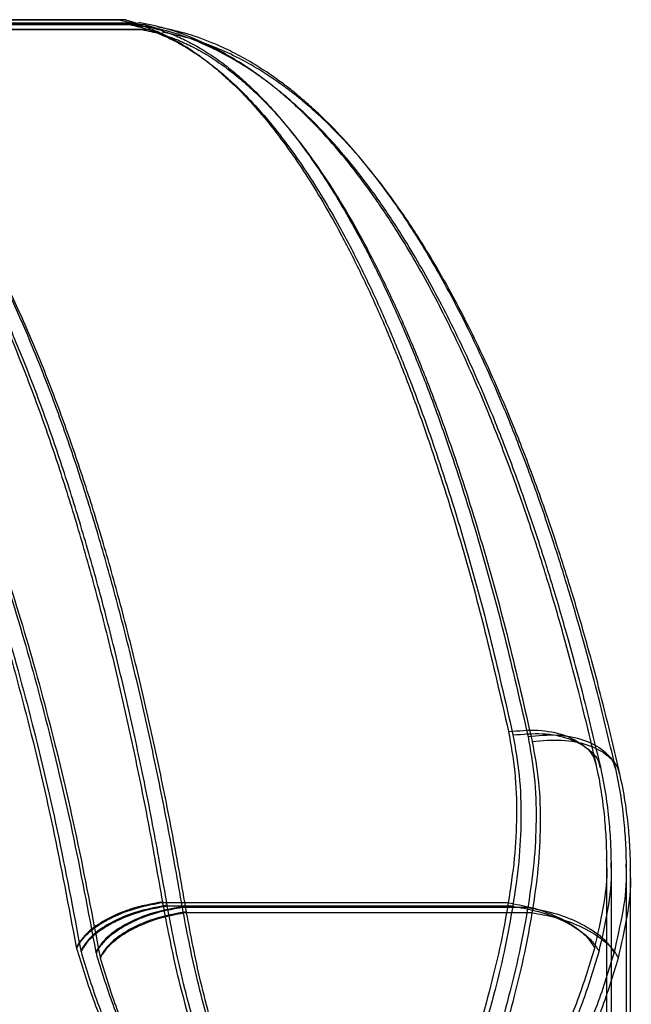
# Model space of a CAD drawing. Units: millimetres. Extents: x 56282.4 to 56290.9, y 33221.9 to 33232.3.
# Drawn here: x 56288 to 56288.1, y 33229.7 to 33229.8 of the extents above; entities that cross this region are included whole.
import ezdxf

# ---------------------------------------------------------------- set-up
doc = ezdxf.new("R2010")
doc.units = ezdxf.units.MM

msp = doc.modelspace()

# ---------------------------------------------------------------- linework, layer by layer
at = {"linetype": 'Continuous', "lineweight": 25}
for p, q in [((56288.01838, 33229.77901), (56287.97617, 33229.77901)), ((56287.97617, 33229.779), (56288.01802, 33229.779)), ((56288.01888, 33229.77864), (56287.97666, 33229.77864)), ((56287.97666, 33229.77862), (56288.01852, 33229.77862)), ((56288.02054, 33229.77848), (56287.97833, 33229.77848)), ((56287.97833, 33229.77847), (56288.02018, 33229.77847)), ((56288.01887, 33229.77899), (56288.01802, 33229.779)), ((56288.01936, 33229.77861), (56288.01852, 33229.77862)), ((56288.01887, 33229.77899), (56288.02022, 33229.77858)), ((56288.01936, 33229.77861), (56288.02071, 33229.7782)), ((56288.02103, 33229.77846), (56288.02018, 33229.77847)), ((56288.02103, 33229.77846), (56288.02238, 33229.77805)), ((56288.021, 33229.77792), (56287.97879, 33229.77792)), ((56287.97879, 33229.77791), (56288.02064, 33229.77791)), ((56288.02149, 33229.7779), (56288.02064, 33229.77791)), ((56288.02149, 33229.7779), (56288.02284, 33229.77749)), ((56288.07202, 33229.68595), (56288.072, 33229.68616)), ((56288.07205, 33229.62124), (56288.07205, 33229.68595)), ((56288.07251, 33229.68557), (56288.0725, 33229.68578)), ((56288.07254, 33229.62087), (56288.07254, 33229.68557)), ((56288.07418, 33229.68542), (56288.07416, 33229.68563)), ((56288.07421, 33229.62071), (56288.07421, 33229.68542)), ((56288.07464, 33229.68486), (56288.07462, 33229.68506)), ((56288.07467, 33229.62015), (56288.07467, 33229.68486)), ((56288.02295, 33229.68137), (56288.02293, 33229.68148)), ((56288.02295, 33229.68137), (56288.02295, 33229.68137)), ((56288.06114, 33229.68137), (56288.02295, 33229.68137)), ((56288.02345, 33229.68099), (56288.02343, 33229.68111)), ((56288.02344, 33229.68099), (56288.02345, 33229.68099)), ((56288.06164, 33229.68099), (56288.02345, 33229.68099)), ((56288.02511, 33229.68084), (56288.02509, 33229.68095)), ((56288.02511, 33229.68084), (56288.02511, 33229.68084)), ((56288.0633, 33229.68084), (56288.02511, 33229.68084)), ((56288.06114, 33229.68137), (56288.06114, 33229.68137)), ((56288.06164, 33229.68099), (56288.06164, 33229.68099)), ((56288.0633, 33229.68084), (56288.0633, 33229.68084)), ((56288.02557, 33229.68027), (56288.02555, 33229.68039)), ((56288.02557, 33229.68027), (56288.02557, 33229.68027)), ((56288.06376, 33229.68027), (56288.02557, 33229.68027)), ((56288.06376, 33229.68027), (56288.06376, 33229.68027))]:
    msp.add_line(p, q, dxfattribs=at)
for points, knots in [([(56288.02293, 33229.68148), (56288.02244, 33229.6843), (56288.02144, 33229.68999), (56288.01979, 33229.69816), (56288.01803, 33229.70606), (56288.01615, 33229.71365), (56288.01418, 33229.72084), (56288.0121, 33229.72769), (56288.00995, 33229.73411), (56288.0077, 33229.74017), (56288.00536, 33229.74586), (56288.00319, 33229.7506), (56288.0012, 33229.75454), (56287.99942, 33229.75779), (56287.9976, 33229.76084), (56287.99576, 33229.76364), (56287.9939, 33229.76622), (56287.99198, 33229.76861), (56287.99007, 33229.77073), (56287.98815, 33229.7726), (56287.98622, 33229.77425), (56287.98427, 33229.77567), (56287.98234, 33229.77683), (56287.98041, 33229.77777), (56287.97836, 33229.77854), (56287.97692, 33229.77884), (56287.97617, 33229.779)], [0, 0, 0, 0, 0.049667, 0.100002, 0.150132, 0.200182, 0.251077, 0.300249, 0.350479, 0.400371, 0.450112, 0.501162, 0.535759, 0.571194, 0.607467, 0.642891, 0.677703, 0.713673, 0.750801, 0.784191, 0.819353, 0.856287, 0.890413, 0.923206, 0.959735, 1, 1, 1, 1]), ([(56288.02343, 33229.68111), (56288.02293, 33229.68393), (56288.02194, 33229.68961), (56288.02029, 33229.69778), (56288.01853, 33229.70568), (56288.01665, 33229.71327), (56288.01467, 33229.72047), (56288.0126, 33229.72731), (56288.01045, 33229.73374), (56288.0082, 33229.73979), (56288.00586, 33229.74548), (56288.00369, 33229.75022), (56288.0017, 33229.75416), (56287.99992, 33229.75741), (56287.99809, 33229.76046), (56287.99625, 33229.76327), (56287.99439, 33229.76584), (56287.99248, 33229.76823), (56287.99056, 33229.77035), (56287.98865, 33229.77223), (56287.98672, 33229.77387), (56287.98476, 33229.7753), (56287.98284, 33229.77646), (56287.98091, 33229.77739), (56287.97886, 33229.77816), (56287.97742, 33229.77847), (56287.97666, 33229.77862)], [0, 0, 0, 0, 0.049667, 0.100002, 0.150132, 0.200182, 0.251077, 0.300249, 0.350479, 0.400371, 0.450112, 0.501162, 0.535759, 0.571194, 0.607467, 0.642891, 0.677703, 0.713673, 0.750801, 0.784191, 0.819353, 0.856287, 0.890413, 0.923206, 0.959735, 1, 1, 1, 1]), ([(56288.02509, 33229.68095), (56288.0246, 33229.68377), (56288.0236, 33229.68946), (56288.02195, 33229.69763), (56288.02019, 33229.70553), (56288.01831, 33229.71312), (56288.01634, 33229.72031), (56288.01426, 33229.72716), (56288.01211, 33229.73358), (56288.00986, 33229.73964), (56288.00752, 33229.74533), (56288.00535, 33229.75007), (56288.00336, 33229.75401), (56288.00158, 33229.75726), (56287.99976, 33229.76031), (56287.99792, 33229.76311), (56287.99606, 33229.76569), (56287.99414, 33229.76808), (56287.99223, 33229.7702), (56287.99031, 33229.77207), (56287.98838, 33229.77372), (56287.98643, 33229.77514), (56287.9845, 33229.7763), (56287.98257, 33229.77724), (56287.98052, 33229.77801), (56287.97908, 33229.77831), (56287.97833, 33229.77847)], [0, 0, 0, 0, 0.049667, 0.100002, 0.150132, 0.200182, 0.251077, 0.300249, 0.350479, 0.400371, 0.450112, 0.501162, 0.535759, 0.571194, 0.607467, 0.642891, 0.677703, 0.713673, 0.750801, 0.784191, 0.819353, 0.856287, 0.890413, 0.923206, 0.959735, 1, 1, 1, 1]), ([(56288.01802, 33229.779), (56288.01869, 33229.77886), (56288.01996, 33229.7786), (56288.02178, 33229.77796), (56288.0235, 33229.77719), (56288.02521, 33229.77624), (56288.02696, 33229.77509), (56288.02868, 33229.77375), (56288.03049, 33229.77215), (56288.03239, 33229.77024), (56288.03437, 33229.76796), (56288.03633, 33229.76545), (56288.03825, 33229.7627), (56288.04016, 33229.75969), (56288.04217, 33229.7562), (56288.04429, 33229.75215), (56288.04649, 33229.74748), (56288.04859, 33229.74258), (56288.05058, 33229.73748), (56288.05296, 33229.73079), (56288.05566, 33229.72225), (56288.05858, 33229.71163), (56288.06031, 33229.70404), (56288.06116, 33229.7003)], [0, 0, 0, 0, 0.040032, 0.076549, 0.109553, 0.143861, 0.180808, 0.216022, 0.249503, 0.292769, 0.334462, 0.374583, 0.417391, 0.459032, 0.499506, 0.55197, 0.603257, 0.65337, 0.70231, 0.750081, 0.83557, 0.91887, 1, 1, 1, 1]), ([(56288.01852, 33229.77862), (56288.01918, 33229.77849), (56288.02046, 33229.77823), (56288.02227, 33229.77759), (56288.02399, 33229.77682), (56288.02571, 33229.77587), (56288.02745, 33229.77471), (56288.02917, 33229.77338), (56288.03098, 33229.77178), (56288.03288, 33229.76986), (56288.03487, 33229.76759), (56288.03682, 33229.76508), (56288.03875, 33229.76233), (56288.04065, 33229.75932), (56288.04267, 33229.75583), (56288.04479, 33229.75178), (56288.04699, 33229.7471), (56288.04908, 33229.7422), (56288.05107, 33229.73711), (56288.05346, 33229.73042), (56288.05616, 33229.72187), (56288.05908, 33229.71125), (56288.0608, 33229.70367), (56288.06165, 33229.69993)], [0, 0, 0, 0, 0.040032, 0.076549, 0.109553, 0.143861, 0.180808, 0.216022, 0.249503, 0.292769, 0.334462, 0.374583, 0.417391, 0.459032, 0.499506, 0.55197, 0.603257, 0.65337, 0.70231, 0.750081, 0.83557, 0.91887, 1, 1, 1, 1]), ([(56288.02018, 33229.77847), (56288.02085, 33229.77833), (56288.02212, 33229.77807), (56288.02394, 33229.77743), (56288.02566, 33229.77666), (56288.02737, 33229.77571), (56288.02912, 33229.77456), (56288.03084, 33229.77322), (56288.03265, 33229.77162), (56288.03455, 33229.76971), (56288.03653, 33229.76743), (56288.03849, 33229.76492), (56288.04041, 33229.76217), (56288.04232, 33229.75916), (56288.04433, 33229.75567), (56288.04645, 33229.75162), (56288.04865, 33229.74695), (56288.05075, 33229.74205), (56288.05274, 33229.73695), (56288.05512, 33229.73026), (56288.05782, 33229.72172), (56288.06074, 33229.7111), (56288.06247, 33229.70351), (56288.06332, 33229.69977)], [0, 0, 0, 0, 0.040032, 0.076549, 0.109553, 0.143861, 0.180808, 0.216022, 0.249503, 0.292769, 0.334462, 0.374583, 0.417391, 0.459032, 0.499506, 0.55197, 0.603257, 0.65337, 0.70231, 0.750081, 0.83557, 0.91887, 1, 1, 1, 1]), ([(56288.07086, 33229.69674), (56288.07026, 33229.69925), (56288.06912, 33229.70408), (56288.06736, 33229.71066), (56288.06568, 33229.71643), (56288.06411, 33229.72142), (56288.06267, 33229.72569), (56288.06137, 33229.72931), (56288.0602, 33229.7324), (56288.05848, 33229.73673), (56288.05603, 33229.74241), (56288.05266, 33229.74919), (56288.04936, 33229.75492), (56288.04626, 33229.75957), (56288.04349, 33229.76325), (56288.04077, 33229.76641), (56288.03864, 33229.76857), (56288.0371, 33229.76999), (56288.03613, 33229.77083), (56288.03516, 33229.77164), (56288.03403, 33229.77251), (56288.03263, 33229.77352), (56288.03084, 33229.77468), (56288.02866, 33229.77591), (56288.02608, 33229.77709), (56288.02324, 33229.77812), (56288.02124, 33229.77851), (56288.02025, 33229.77871)], [0, 0, 0, 0, 0.054589, 0.104649, 0.150168, 0.191104, 0.227503, 0.259384, 0.286713, 0.311566, 0.380172, 0.452202, 0.525577, 0.578694, 0.630123, 0.67911, 0.723735, 0.740326, 0.756195, 0.771339, 0.787771, 0.809776, 0.837533, 0.871065, 0.91038, 0.955467, 1, 1, 1, 1]), ([(56288.02555, 33229.68039), (56288.02506, 33229.68321), (56288.02406, 33229.68889), (56288.02241, 33229.69707), (56288.02065, 33229.70496), (56288.01877, 33229.71256), (56288.0168, 33229.71975), (56288.01473, 33229.72659), (56288.01257, 33229.73302), (56288.01033, 33229.73908), (56288.00798, 33229.74477), (56288.00581, 33229.7495), (56288.00382, 33229.75345), (56288.00204, 33229.75669), (56288.00022, 33229.75974), (56287.99838, 33229.76255), (56287.99652, 33229.76513), (56287.9946, 33229.76751), (56287.99269, 33229.76963), (56287.99077, 33229.77151), (56287.98884, 33229.77316), (56287.98689, 33229.77458), (56287.98496, 33229.77574), (56287.98303, 33229.77668), (56287.98099, 33229.77745), (56287.97954, 33229.77775), (56287.97879, 33229.77791)], [0, 0, 0, 0, 0.049667, 0.100002, 0.150132, 0.200182, 0.251077, 0.300249, 0.350479, 0.400371, 0.450112, 0.501162, 0.535759, 0.571194, 0.607467, 0.642891, 0.677703, 0.713673, 0.750801, 0.784191, 0.819353, 0.856287, 0.890413, 0.923206, 0.959735, 1, 1, 1, 1]), ([(56288.02064, 33229.77791), (56288.02131, 33229.77777), (56288.02258, 33229.77751), (56288.0244, 33229.77687), (56288.02612, 33229.7761), (56288.02783, 33229.77515), (56288.02958, 33229.77399), (56288.0313, 33229.77266), (56288.03311, 33229.77106), (56288.03501, 33229.76915), (56288.03699, 33229.76687), (56288.03895, 33229.76436), (56288.04087, 33229.76161), (56288.04278, 33229.7586), (56288.0448, 33229.75511), (56288.04691, 33229.75106), (56288.04912, 33229.74639), (56288.05121, 33229.74148), (56288.0532, 33229.73639), (56288.05559, 33229.7297), (56288.05828, 33229.72115), (56288.0612, 33229.71054), (56288.06293, 33229.70295), (56288.06378, 33229.69921)], [0, 0, 0, 0, 0.040032, 0.076549, 0.109553, 0.143861, 0.180808, 0.216022, 0.249503, 0.292769, 0.334462, 0.374583, 0.417391, 0.459032, 0.499506, 0.55197, 0.603257, 0.65337, 0.70231, 0.750081, 0.83557, 0.91887, 1, 1, 1, 1]), ([(56288.07136, 33229.69636), (56288.07076, 33229.69888), (56288.06962, 33229.7037), (56288.06785, 33229.71028), (56288.06618, 33229.71605), (56288.06461, 33229.72104), (56288.06316, 33229.72532), (56288.06187, 33229.72894), (56288.0607, 33229.73203), (56288.05898, 33229.73636), (56288.05652, 33229.74203), (56288.05316, 33229.74882), (56288.04985, 33229.75454), (56288.04676, 33229.7592), (56288.04398, 33229.76288), (56288.04127, 33229.76603), (56288.03913, 33229.7682), (56288.03759, 33229.76961), (56288.03663, 33229.77046), (56288.03565, 33229.77126), (56288.03453, 33229.77214), (56288.03312, 33229.77315), (56288.03134, 33229.7743), (56288.02916, 33229.77553), (56288.02658, 33229.77672), (56288.02373, 33229.77774), (56288.02174, 33229.77814), (56288.02075, 33229.77833)], [0, 0, 0, 0, 0.054589, 0.104649, 0.150168, 0.191104, 0.227503, 0.259384, 0.286713, 0.311566, 0.380172, 0.452202, 0.525577, 0.578694, 0.630123, 0.67911, 0.723735, 0.740326, 0.756195, 0.771339, 0.787771, 0.809776, 0.837533, 0.871065, 0.91038, 0.955467, 1, 1, 1, 1]), ([(56288.07302, 33229.69621), (56288.07242, 33229.69872), (56288.07128, 33229.70355), (56288.06952, 33229.71013), (56288.06784, 33229.7159), (56288.06627, 33229.72089), (56288.06483, 33229.72516), (56288.06353, 33229.72878), (56288.06236, 33229.73187), (56288.06064, 33229.7362), (56288.05819, 33229.74188), (56288.05482, 33229.74866), (56288.05152, 33229.75439), (56288.04842, 33229.75904), (56288.04565, 33229.76272), (56288.04293, 33229.76587), (56288.0408, 33229.76804), (56288.03926, 33229.76946), (56288.03829, 33229.7703), (56288.03732, 33229.77111), (56288.03619, 33229.77198), (56288.03479, 33229.77299), (56288.033, 33229.77415), (56288.03082, 33229.77538), (56288.02824, 33229.77656), (56288.0254, 33229.77759), (56288.0234, 33229.77798), (56288.02241, 33229.77818)], [0, 0, 0, 0, 0.054589, 0.104649, 0.150168, 0.191104, 0.227503, 0.259384, 0.286713, 0.311566, 0.380172, 0.452202, 0.525577, 0.578694, 0.630123, 0.67911, 0.723735, 0.740326, 0.756195, 0.771339, 0.787771, 0.809776, 0.837533, 0.871065, 0.91038, 0.955467, 1, 1, 1, 1]), ([(56288.07348, 33229.69565), (56288.07289, 33229.69816), (56288.07174, 33229.70299), (56288.06998, 33229.70957), (56288.0683, 33229.71533), (56288.06673, 33229.72032), (56288.06529, 33229.7246), (56288.06399, 33229.72822), (56288.06282, 33229.73131), (56288.0611, 33229.73564), (56288.05865, 33229.74132), (56288.05528, 33229.7481), (56288.05198, 33229.75383), (56288.04888, 33229.75848), (56288.04611, 33229.76216), (56288.0434, 33229.76531), (56288.04126, 33229.76748), (56288.03972, 33229.7689), (56288.03875, 33229.76974), (56288.03778, 33229.77055), (56288.03665, 33229.77142), (56288.03525, 33229.77243), (56288.03347, 33229.77359), (56288.03129, 33229.77481), (56288.02871, 33229.776), (56288.02586, 33229.77703), (56288.02387, 33229.77742), (56288.02288, 33229.77762)], [0, 0, 0, 0, 0.054589, 0.104649, 0.150168, 0.191104, 0.227503, 0.259384, 0.286713, 0.311566, 0.380172, 0.452202, 0.525577, 0.578694, 0.630123, 0.67911, 0.723735, 0.740326, 0.756195, 0.771339, 0.787771, 0.809776, 0.837533, 0.871065, 0.91038, 0.955467, 1, 1, 1, 1]), ([(56287.96661, 33229.76901), (56287.96817, 33229.76864), (56287.97128, 33229.7679), (56287.97591, 33229.76521), (56287.98046, 33229.76139), (56287.98491, 33229.75634), (56287.98923, 33229.75011), (56287.99339, 33229.74271), (56287.99737, 33229.73419), (56288.00112, 33229.7246), (56288.00464, 33229.71398), (56288.00787, 33229.70237), (56288.01084, 33229.68992), (56288.01253, 33229.68094), (56288.01338, 33229.67646)], [0, 0, 0, 0, 0.083153, 0.166285, 0.249477, 0.332814, 0.416032, 0.499257, 0.582705, 0.666092, 0.749267, 0.832885, 0.916619, 1, 1, 1, 1]), ([(56287.96711, 33229.76864), (56287.96866, 33229.76826), (56287.97178, 33229.76752), (56287.9764, 33229.76484), (56287.98096, 33229.76102), (56287.98541, 33229.75596), (56287.98973, 33229.74973), (56287.99389, 33229.74234), (56287.99786, 33229.73382), (56288.00162, 33229.72422), (56288.00513, 33229.71361), (56288.00837, 33229.702), (56288.01133, 33229.68954), (56288.01303, 33229.68057), (56288.01387, 33229.67609)], [0, 0, 0, 0, 0.083153, 0.166285, 0.249477, 0.332814, 0.416032, 0.499257, 0.582705, 0.666092, 0.749267, 0.832885, 0.916619, 1, 1, 1, 1]), ([(56287.96877, 33229.76848), (56287.97033, 33229.76811), (56287.97344, 33229.76737), (56287.97807, 33229.76468), (56287.98262, 33229.76086), (56287.98707, 33229.75581), (56287.99139, 33229.74958), (56287.99555, 33229.74218), (56287.99953, 33229.73366), (56288.00328, 33229.72407), (56288.0068, 33229.71345), (56288.01003, 33229.70184), (56288.013, 33229.68939), (56288.01469, 33229.68041), (56288.01554, 33229.67593)], [0, 0, 0, 0, 0.083153, 0.166285, 0.249477, 0.332814, 0.416032, 0.499257, 0.582705, 0.666092, 0.749267, 0.832885, 0.916619, 1, 1, 1, 1]), ([(56287.96923, 33229.76792), (56287.97079, 33229.76755), (56287.97391, 33229.7668), (56287.97853, 33229.76412), (56287.98308, 33229.7603), (56287.98753, 33229.75525), (56287.99185, 33229.74901), (56287.99602, 33229.74162), (56287.99999, 33229.7331), (56288.00374, 33229.72351), (56288.00726, 33229.71289), (56288.01049, 33229.70128), (56288.01346, 33229.68882), (56288.01515, 33229.67985), (56288.016, 33229.67537)], [0, 0, 0, 0, 0.083153, 0.166285, 0.249477, 0.332814, 0.416032, 0.499257, 0.582705, 0.666092, 0.749267, 0.832885, 0.916619, 1, 1, 1, 1]), ([(56288.06116, 33229.7003), (56288.06142, 33229.69883), (56288.06197, 33229.69579), (56288.06211, 33229.6911), (56288.06188, 33229.68626), (56288.06139, 33229.68301), (56288.06114, 33229.68137)], [0, 0, 0, 0, 0.243182, 0.499942, 0.746071, 1, 1, 1, 1]), ([(56288.06116, 33229.7003), (56288.06227, 33229.7004), (56288.06448, 33229.70059), (56288.06743, 33229.7), (56288.06948, 33229.69888), (56288.07057, 33229.69771), (56288.07073, 33229.69696), (56288.07078, 33229.69671)], [0, 0, 0, 0, 0.239846, 0.479693, 0.719539, 0.908333, 1, 1, 1, 1]), ([(56288.06165, 33229.69993), (56288.06276, 33229.70002), (56288.06497, 33229.70022), (56288.06793, 33229.69962), (56288.06997, 33229.69851), (56288.07106, 33229.69734), (56288.07122, 33229.69658), (56288.07127, 33229.69633)], [0, 0, 0, 0, 0.239846, 0.479693, 0.719539, 0.908333, 1, 1, 1, 1]), ([(56288.06165, 33229.69993), (56288.06192, 33229.69845), (56288.06246, 33229.69542), (56288.0626, 33229.69072), (56288.06237, 33229.68588), (56288.06188, 33229.68264), (56288.06164, 33229.68099)], [0, 0, 0, 0, 0.243182, 0.499942, 0.746071, 1, 1, 1, 1]), ([(56288.06332, 33229.69977), (56288.06358, 33229.6983), (56288.06413, 33229.69526), (56288.06427, 33229.69057), (56288.06404, 33229.68573), (56288.06355, 33229.68248), (56288.0633, 33229.68084)], [0, 0, 0, 0, 0.243182, 0.499942, 0.746071, 1, 1, 1, 1]), ([(56288.06332, 33229.69977), (56288.06443, 33229.69987), (56288.06664, 33229.70006), (56288.06959, 33229.69947), (56288.07164, 33229.69835), (56288.07273, 33229.69718), (56288.07289, 33229.69643), (56288.07294, 33229.69618)], [0, 0, 0, 0, 0.239846, 0.479693, 0.719539, 0.908333, 1, 1, 1, 1]), ([(56288.06378, 33229.69921), (56288.06405, 33229.69773), (56288.06459, 33229.6947), (56288.06473, 33229.69), (56288.0645, 33229.68517), (56288.06401, 33229.68192), (56288.06376, 33229.68027)], [0, 0, 0, 0, 0.243182, 0.499942, 0.746071, 1, 1, 1, 1]), ([(56288.06378, 33229.69921), (56288.06489, 33229.69931), (56288.0671, 33229.6995), (56288.07006, 33229.69891), (56288.0721, 33229.69779), (56288.07319, 33229.69662), (56288.07335, 33229.69587), (56288.0734, 33229.69562)], [0, 0, 0, 0, 0.239846, 0.479693, 0.719539, 0.908333, 1, 1, 1, 1]), ([(56288.07205, 33229.68595), (56288.07203, 33229.68672), (56288.072, 33229.68839), (56288.0718, 33229.69096), (56288.07146, 33229.69382), (56288.07107, 33229.69571), (56288.07086, 33229.69673)], [0, 0, 0, 0, 0.19275, 0.421358, 0.689359, 1, 1, 1, 1]), ([(56288.07254, 33229.68558), (56288.07253, 33229.68634), (56288.0725, 33229.68802), (56288.0723, 33229.69059), (56288.07196, 33229.69344), (56288.07157, 33229.69534), (56288.07136, 33229.69636)], [0, 0, 0, 0, 0.19275, 0.421358, 0.689359, 1, 1, 1, 1]), ([(56288.07421, 33229.68542), (56288.07419, 33229.68619), (56288.07416, 33229.68786), (56288.07396, 33229.69043), (56288.07362, 33229.69329), (56288.07323, 33229.69518), (56288.07302, 33229.6962)], [0, 0, 0, 0, 0.19275, 0.421358, 0.689359, 1, 1, 1, 1]), ([(56288.07467, 33229.68486), (56288.07465, 33229.68563), (56288.07463, 33229.6873), (56288.07442, 33229.68987), (56288.07408, 33229.69273), (56288.07369, 33229.69462), (56288.07348, 33229.69564)], [0, 0, 0, 0, 0.19275, 0.421358, 0.689359, 1, 1, 1, 1]), ([(56288.07069, 33229.67637), (56288.07104, 33229.6779), (56288.07175, 33229.68099), (56288.07214, 33229.68419), (56288.07203, 33229.68581), (56288.07202, 33229.68595)], [0, 0, 0, 0, 0.474231, 0.953276, 1, 1, 1, 1]), ([(56288.07118, 33229.67599), (56288.07154, 33229.67753), (56288.07224, 33229.68061), (56288.07263, 33229.68382), (56288.07252, 33229.68543), (56288.07251, 33229.68557)], [0, 0, 0, 0, 0.474231, 0.953276, 1, 1, 1, 1]), ([(56288.07285, 33229.67583), (56288.0732, 33229.67737), (56288.07391, 33229.68046), (56288.0743, 33229.68366), (56288.07419, 33229.68528), (56288.07418, 33229.68542)], [0, 0, 0, 0, 0.474231, 0.953276, 1, 1, 1, 1]), ([(56288.07331, 33229.67527), (56288.07366, 33229.67681), (56288.07437, 33229.67989), (56288.07476, 33229.6831), (56288.07465, 33229.68471), (56288.07464, 33229.68486)], [0, 0, 0, 0, 0.474231, 0.953276, 1, 1, 1, 1]), ([(56288.02293, 33229.68148), (56288.02172, 33229.68125), (56288.0193, 33229.6808), (56288.01639, 33229.67945), (56288.01434, 33229.67797), (56288.0137, 33229.67697), (56288.01338, 33229.67646)], [0, 0, 0, 0, 0.279734, 0.559468, 0.779734, 1, 1, 1, 1]), ([(56288.02295, 33229.68137), (56288.02209, 33229.68122), (56288.02022, 33229.68089), (56288.01797, 33229.68007), (56288.01625, 33229.67917), (56288.01505, 33229.67834), (56288.01402, 33229.67739), (56288.01361, 33229.67671), (56288.0134, 33229.67637)], [0, 0, 0, 0, 0.199344, 0.432135, 0.561495, 0.699264, 0.845435, 1, 1, 1, 1]), ([(56288.02343, 33229.68111), (56288.02222, 33229.68088), (56288.01979, 33229.68042), (56288.01688, 33229.67908), (56288.01483, 33229.67759), (56288.01419, 33229.67659), (56288.01387, 33229.67609)], [0, 0, 0, 0, 0.279734, 0.559468, 0.779734, 1, 1, 1, 1]), ([(56288.02344, 33229.68099), (56288.02258, 33229.68084), (56288.02072, 33229.68052), (56288.01847, 33229.67969), (56288.01675, 33229.6788), (56288.01554, 33229.67797), (56288.01451, 33229.67702), (56288.01411, 33229.67634), (56288.0139, 33229.67599)], [0, 0, 0, 0, 0.199344, 0.432135, 0.561495, 0.699264, 0.845435, 1, 1, 1, 1]), ([(56288.02509, 33229.68095), (56288.02388, 33229.68072), (56288.02146, 33229.68027), (56288.01855, 33229.67892), (56288.0165, 33229.67743), (56288.01586, 33229.67643), (56288.01554, 33229.67593)], [0, 0, 0, 0, 0.279734, 0.559468, 0.779734, 1, 1, 1, 1]), ([(56288.02511, 33229.68084), (56288.02425, 33229.68069), (56288.02238, 33229.68036), (56288.02013, 33229.67954), (56288.01841, 33229.67864), (56288.01721, 33229.67781), (56288.01618, 33229.67686), (56288.01577, 33229.67618), (56288.01556, 33229.67583)], [0, 0, 0, 0, 0.199344, 0.432135, 0.561495, 0.699264, 0.845435, 1, 1, 1, 1]), ([(56288.06114, 33229.68137), (56288.06088, 33229.67989), (56288.06033, 33229.67685), (56288.05919, 33229.67208), (56288.0578, 33229.667), (56288.05612, 33229.66159), (56288.05456, 33229.65701), (56288.05325, 33229.65338), (56288.05228, 33229.65078), (56288.05127, 33229.64817), (56288.05024, 33229.64559), (56288.04933, 33229.6434), (56288.04857, 33229.64162), (56288.04797, 33229.64024), (56288.04739, 33229.63897), (56288.04684, 33229.6378), (56288.04627, 33229.63666), (56288.04571, 33229.63558), (56288.04513, 33229.63457), (56288.04458, 33229.6337), (56288.04404, 33229.63297), (56288.04347, 33229.63233), (56288.04292, 33229.6319), (56288.0424, 33229.6317), (56288.04199, 33229.63165), (56288.04158, 33229.63173), (56288.04121, 33229.63191), (56288.04085, 33229.63215), (56288.04034, 33229.63262), (56288.03973, 33229.63338), (56288.03905, 33229.63442), (56288.03839, 33229.63557), (56288.03737, 33229.63753), (56288.03599, 33229.6405), (56288.03436, 33229.64434), (56288.03276, 33229.6483), (56288.03128, 33229.65219), (56288.0292, 33229.65792), (56288.02681, 33229.66516), (56288.02442, 33229.67362), (56288.02343, 33229.67886), (56288.02295, 33229.68137)], [0, 0, 0, 0, 0.045348, 0.093199, 0.143634, 0.196722, 0.252521, 0.277472, 0.302503, 0.328078, 0.353313, 0.377455, 0.391846, 0.405263, 0.417707, 0.429182, 0.439691, 0.451468, 0.461754, 0.470568, 0.478909, 0.485806, 0.493281, 0.49705, 0.500562, 0.504051, 0.507867, 0.511393, 0.515388, 0.526295, 0.537142, 0.548413, 0.561525, 0.596012, 0.635709, 0.67315, 0.711237, 0.748685, 0.839717, 0.923383, 1, 1, 1, 1]), ([(56288.06164, 33229.68099), (56288.06137, 33229.67951), (56288.06083, 33229.67648), (56288.05969, 33229.67171), (56288.05829, 33229.66662), (56288.05661, 33229.66122), (56288.05505, 33229.65664), (56288.05374, 33229.65301), (56288.05277, 33229.65041), (56288.05176, 33229.6478), (56288.05074, 33229.64522), (56288.04983, 33229.64302), (56288.04907, 33229.64124), (56288.04846, 33229.63986), (56288.04788, 33229.63859), (56288.04733, 33229.63742), (56288.04677, 33229.63629), (56288.0462, 33229.6352), (56288.04563, 33229.6342), (56288.04507, 33229.63332), (56288.04454, 33229.63259), (56288.04396, 33229.63195), (56288.04342, 33229.63153), (56288.04289, 33229.63132), (56288.04248, 33229.63128), (56288.04207, 33229.63136), (56288.0417, 33229.63153), (56288.04135, 33229.63178), (56288.04083, 33229.63224), (56288.04022, 33229.633), (56288.03954, 33229.63405), (56288.03888, 33229.6352), (56288.03786, 33229.63716), (56288.03648, 33229.64013), (56288.03485, 33229.64396), (56288.03326, 33229.64793), (56288.03178, 33229.65182), (56288.0297, 33229.65754), (56288.0273, 33229.66478), (56288.02492, 33229.67324), (56288.02392, 33229.67849), (56288.02344, 33229.68099)], [0, 0, 0, 0, 0.045348, 0.093199, 0.143634, 0.196722, 0.252521, 0.277472, 0.302503, 0.328078, 0.353313, 0.377455, 0.391846, 0.405263, 0.417707, 0.429182, 0.439691, 0.451468, 0.461754, 0.470568, 0.478909, 0.485806, 0.493281, 0.49705, 0.500562, 0.504051, 0.507867, 0.511393, 0.515388, 0.526295, 0.537142, 0.548413, 0.561525, 0.596012, 0.635709, 0.67315, 0.711237, 0.748685, 0.839717, 0.923383, 1, 1, 1, 1]), ([(56288.0633, 33229.68084), (56288.06304, 33229.67936), (56288.06249, 33229.67632), (56288.06135, 33229.67155), (56288.05996, 33229.66647), (56288.05828, 33229.66106), (56288.05672, 33229.65648), (56288.05541, 33229.65285), (56288.05444, 33229.65025), (56288.05343, 33229.64764), (56288.0524, 33229.64506), (56288.05149, 33229.64287), (56288.05073, 33229.64109), (56288.05013, 33229.63971), (56288.04955, 33229.63844), (56288.049, 33229.63727), (56288.04843, 33229.63613), (56288.04787, 33229.63505), (56288.04729, 33229.63404), (56288.04674, 33229.63317), (56288.0462, 33229.63244), (56288.04563, 33229.6318), (56288.04508, 33229.63137), (56288.04456, 33229.63117), (56288.04415, 33229.63112), (56288.04374, 33229.6312), (56288.04337, 33229.63138), (56288.04301, 33229.63162), (56288.0425, 33229.63209), (56288.04189, 33229.63285), (56288.04121, 33229.63389), (56288.04055, 33229.63504), (56288.03953, 33229.637), (56288.03815, 33229.63997), (56288.03652, 33229.64381), (56288.03492, 33229.64777), (56288.03344, 33229.65166), (56288.03136, 33229.65739), (56288.02897, 33229.66463), (56288.02658, 33229.67309), (56288.02559, 33229.67833), (56288.02511, 33229.68084)], [0, 0, 0, 0, 0.045348, 0.093199, 0.143634, 0.196722, 0.252521, 0.277472, 0.302503, 0.328078, 0.353313, 0.377455, 0.391846, 0.405263, 0.417707, 0.429182, 0.439691, 0.451468, 0.461754, 0.470568, 0.478909, 0.485806, 0.493281, 0.49705, 0.500562, 0.504051, 0.507867, 0.511393, 0.515388, 0.526295, 0.537142, 0.548413, 0.561525, 0.596012, 0.635709, 0.67315, 0.711237, 0.748685, 0.839717, 0.923383, 1, 1, 1, 1]), ([(56288.06114, 33229.68137), (56288.06198, 33229.68122), (56288.06381, 33229.6809), (56288.0666, 33229.6799), (56288.0687, 33229.67866), (56288.07006, 33229.67741), (56288.07047, 33229.67672), (56288.07069, 33229.67637)], [0, 0, 0, 0, 0.194095, 0.425288, 0.693458, 0.842064, 1, 1, 1, 1]), ([(56288.06164, 33229.68099), (56288.06248, 33229.68085), (56288.06431, 33229.68053), (56288.06709, 33229.67953), (56288.0692, 33229.67828), (56288.07055, 33229.67704), (56288.07097, 33229.67635), (56288.07118, 33229.67599)], [0, 0, 0, 0, 0.194095, 0.425288, 0.693458, 0.842064, 1, 1, 1, 1]), ([(56288.0633, 33229.68084), (56288.06414, 33229.68069), (56288.06597, 33229.68037), (56288.06876, 33229.67937), (56288.07086, 33229.67813), (56288.07222, 33229.67688), (56288.07263, 33229.67619), (56288.07285, 33229.67583)], [0, 0, 0, 0, 0.194095, 0.425288, 0.693458, 0.842064, 1, 1, 1, 1]), ([(56288.02555, 33229.68039), (56288.02434, 33229.68016), (56288.02192, 33229.67971), (56288.01901, 33229.67836), (56288.01696, 33229.67687), (56288.01632, 33229.67587), (56288.016, 33229.67537)], [0, 0, 0, 0, 0.279734, 0.559468, 0.779734, 1, 1, 1, 1]), ([(56288.02557, 33229.68027), (56288.02471, 33229.68012), (56288.02285, 33229.6798), (56288.02059, 33229.67897), (56288.01888, 33229.67808), (56288.01767, 33229.67725), (56288.01664, 33229.6763), (56288.01623, 33229.67562), (56288.01602, 33229.67527)], [0, 0, 0, 0, 0.199344, 0.432135, 0.561495, 0.699264, 0.845435, 1, 1, 1, 1]), ([(56288.06376, 33229.68027), (56288.0635, 33229.6788), (56288.06295, 33229.67576), (56288.06181, 33229.67099), (56288.06042, 33229.66591), (56288.05874, 33229.6605), (56288.05718, 33229.65592), (56288.05587, 33229.65229), (56288.0549, 33229.64969), (56288.05389, 33229.64708), (56288.05286, 33229.6445), (56288.05196, 33229.64231), (56288.05119, 33229.64052), (56288.05059, 33229.63915), (56288.05001, 33229.63787), (56288.04946, 33229.63671), (56288.0489, 33229.63557), (56288.04833, 33229.63449), (56288.04775, 33229.63348), (56288.0472, 33229.63261), (56288.04666, 33229.63187), (56288.04609, 33229.63124), (56288.04554, 33229.63081), (56288.04502, 33229.6306), (56288.04461, 33229.63056), (56288.0442, 33229.63064), (56288.04383, 33229.63081), (56288.04348, 33229.63106), (56288.04296, 33229.63153), (56288.04235, 33229.63229), (56288.04167, 33229.63333), (56288.04101, 33229.63448), (56288.03999, 33229.63644), (56288.03861, 33229.63941), (56288.03698, 33229.64324), (56288.03539, 33229.64721), (56288.0339, 33229.6511), (56288.03182, 33229.65682), (56288.02943, 33229.66406), (56288.02704, 33229.67253), (56288.02605, 33229.67777), (56288.02557, 33229.68027)], [0, 0, 0, 0, 0.045348, 0.093199, 0.143634, 0.196722, 0.252521, 0.277472, 0.302503, 0.328078, 0.353313, 0.377455, 0.391846, 0.405263, 0.417707, 0.429182, 0.439691, 0.451468, 0.461754, 0.470568, 0.478909, 0.485806, 0.493281, 0.49705, 0.500562, 0.504051, 0.507867, 0.511393, 0.515388, 0.526295, 0.537142, 0.548413, 0.561525, 0.596012, 0.635709, 0.67315, 0.711237, 0.748685, 0.839717, 0.923383, 1, 1, 1, 1]), ([(56288.06376, 33229.68027), (56288.0646, 33229.68013), (56288.06643, 33229.67981), (56288.06922, 33229.67881), (56288.07133, 33229.67756), (56288.07268, 33229.67632), (56288.0731, 33229.67563), (56288.07331, 33229.67527)], [0, 0, 0, 0, 0.194095, 0.425288, 0.693458, 0.842064, 1, 1, 1, 1]), ([(56288.01338, 33229.67646), (56288.01338, 33229.67645), (56288.01339, 33229.67642), (56288.0134, 33229.67638), (56288.0134, 33229.67637)], [0, 0, 0, 0, 0.500021, 1, 1, 1, 1]), ([(56288.0134, 33229.67637), (56288.01397, 33229.67449), (56288.01511, 33229.67076), (56288.01759, 33229.66497), (56288.02048, 33229.65913), (56288.02375, 33229.65324), (56288.02733, 33229.64732), (56288.03122, 33229.6414), (56288.03477, 33229.63648), (56288.03768, 33229.63319), (56288.03949, 33229.63173), (56288.04079, 33229.63107), (56288.04196, 33229.63083), (56288.04314, 33229.63102), (56288.04447, 33229.63164), (56288.04582, 33229.63269), (56288.04719, 33229.63408), (56288.04961, 33229.63688), (56288.0528, 33229.64129), (56288.0567, 33229.64722), (56288.06028, 33229.65313), (56288.06357, 33229.65904), (56288.06647, 33229.6649), (56288.06898, 33229.67073), (56288.07012, 33229.67448), (56288.07069, 33229.67637)], [0, 0, 0, 0, 0.062779, 0.124828, 0.186379, 0.247529, 0.308455, 0.369421, 0.431061, 0.462932, 0.479942, 0.489235, 0.499241, 0.509327, 0.518723, 0.535837, 0.552014, 0.567789, 0.629458, 0.690431, 0.751358, 0.812562, 0.874459, 0.936946, 1, 1, 1, 1]), ([(56288.01387, 33229.67609), (56288.01388, 33229.67607), (56288.01388, 33229.67604), (56288.01389, 33229.67601), (56288.0139, 33229.67599)], [0, 0, 0, 0, 0.500021, 1, 1, 1, 1]), ([(56288.0139, 33229.67599), (56288.01447, 33229.67411), (56288.0156, 33229.67038), (56288.01808, 33229.66459), (56288.02097, 33229.65875), (56288.02424, 33229.65286), (56288.02782, 33229.64695), (56288.03171, 33229.64102), (56288.03527, 33229.6361), (56288.03818, 33229.63282), (56288.03998, 33229.63135), (56288.04128, 33229.6307), (56288.04245, 33229.63046), (56288.04364, 33229.63064), (56288.04497, 33229.63126), (56288.04631, 33229.63232), (56288.04768, 33229.6337), (56288.05011, 33229.6365), (56288.05329, 33229.64092), (56288.05719, 33229.64684), (56288.06078, 33229.65276), (56288.06406, 33229.65866), (56288.06697, 33229.66453), (56288.06947, 33229.67035), (56288.07061, 33229.6741), (56288.07118, 33229.67599)], [0, 0, 0, 0, 0.062779, 0.124828, 0.186379, 0.247529, 0.308455, 0.369421, 0.431061, 0.462932, 0.479942, 0.489235, 0.499241, 0.509327, 0.518723, 0.535837, 0.552014, 0.567789, 0.629458, 0.690431, 0.751358, 0.812562, 0.874459, 0.936946, 1, 1, 1, 1]), ([(56288.01554, 33229.67593), (56288.01554, 33229.67592), (56288.01555, 33229.67588), (56288.01556, 33229.67585), (56288.01556, 33229.67583)], [0, 0, 0, 0, 0.500021, 1, 1, 1, 1]), ([(56288.01556, 33229.67583), (56288.01613, 33229.67396), (56288.01727, 33229.67022), (56288.01975, 33229.66444), (56288.02263, 33229.6586), (56288.02591, 33229.65271), (56288.02949, 33229.64679), (56288.03338, 33229.64087), (56288.03693, 33229.63595), (56288.03984, 33229.63266), (56288.04165, 33229.6312), (56288.04295, 33229.63054), (56288.04412, 33229.6303), (56288.0453, 33229.63049), (56288.04663, 33229.63111), (56288.04798, 33229.63216), (56288.04934, 33229.63355), (56288.05177, 33229.63634), (56288.05496, 33229.64076), (56288.05886, 33229.64669), (56288.06244, 33229.6526), (56288.06573, 33229.65851), (56288.06863, 33229.66437), (56288.07113, 33229.6702), (56288.07228, 33229.67395), (56288.07285, 33229.67583)], [0, 0, 0, 0, 0.062779, 0.124828, 0.186379, 0.247529, 0.308455, 0.369421, 0.431061, 0.462932, 0.479942, 0.489235, 0.499241, 0.509327, 0.518723, 0.535837, 0.552014, 0.567789, 0.629458, 0.690431, 0.751358, 0.812562, 0.874459, 0.936946, 1, 1, 1, 1]), ([(56288.016, 33229.67537), (56288.016, 33229.67536), (56288.01601, 33229.67532), (56288.01602, 33229.67529), (56288.01602, 33229.67527)], [0, 0, 0, 0, 0.500021, 1, 1, 1, 1]), ([(56288.01602, 33229.67527), (56288.01659, 33229.6734), (56288.01773, 33229.66966), (56288.02021, 33229.66387), (56288.0231, 33229.65804), (56288.02637, 33229.65215), (56288.02995, 33229.64623), (56288.03384, 33229.64031), (56288.0374, 33229.63538), (56288.0403, 33229.6321), (56288.04211, 33229.63063), (56288.04341, 33229.62998), (56288.04458, 33229.62974), (56288.04576, 33229.62992), (56288.04709, 33229.63054), (56288.04844, 33229.6316), (56288.04981, 33229.63298), (56288.05223, 33229.63578), (56288.05542, 33229.6402), (56288.05932, 33229.64612), (56288.06291, 33229.65204), (56288.06619, 33229.65794), (56288.0691, 33229.66381), (56288.0716, 33229.66963), (56288.07274, 33229.67339), (56288.07331, 33229.67527)], [0, 0, 0, 0, 0.062779, 0.124828, 0.186379, 0.247529, 0.308455, 0.369421, 0.431061, 0.462932, 0.479942, 0.489235, 0.499241, 0.509327, 0.518723, 0.535837, 0.552014, 0.567789, 0.629458, 0.690431, 0.751358, 0.812562, 0.874459, 0.936946, 1, 1, 1, 1])]:
    msp.add_open_spline(points, degree=3, knots=knots, dxfattribs=at)

doc.saveas('drawing.dxf')
